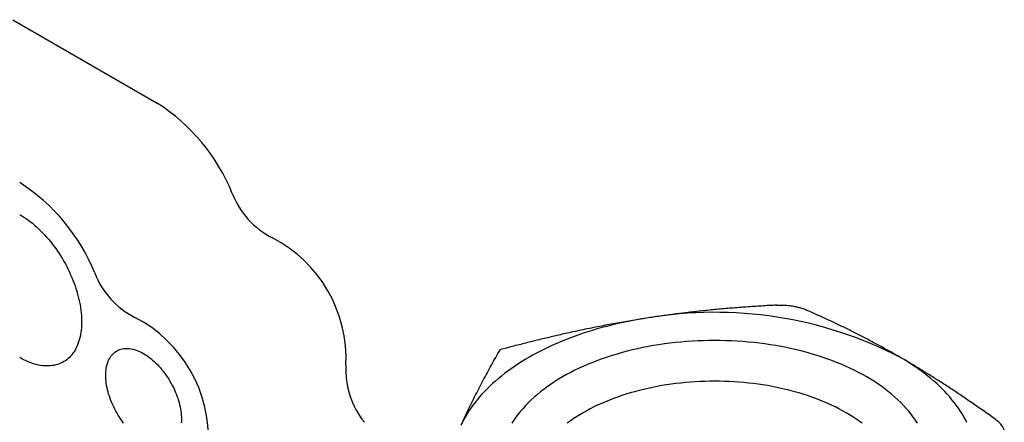
# Model space of a CAD drawing. Units: millimetres. Extents: x 8 to 894, y 4 to 527.
# Drawn here: x 804 to 854, y 156 to 176 of the extents above; entities that cross this region are included whole.
import ezdxf

# ---------------------------------------------------------------- set-up
doc = ezdxf.new("R2010")
doc.units = ezdxf.units.MM

msp = doc.modelspace()

# ---------------------------------------------------------------- linework, layer by layer
at = {"color": 7, "linetype": 'Continuous', "lineweight": 30}
msp.add_line((803.456, 176.447), (810.881, 172.161), dxfattribs=at)
at = {"color": 7, "linetype": 'Continuous', "lineweight": 30, "flags": 128}
for points in [[(803.81, 166.446), (803.919, 166.38), (804.029, 166.31), (804.139, 166.236), (804.248, 166.158), (804.356, 166.076), (804.464, 165.99), (804.571, 165.9), (804.677, 165.806), (804.782, 165.708), (804.886, 165.607), (804.989, 165.503), (805.09, 165.396), (805.19, 165.285), (805.288, 165.171), (805.385, 165.055), (805.479, 164.936), (805.572, 164.814), (805.662, 164.69), (805.75, 164.563), (805.836, 164.434), (805.92, 164.304), (806.001, 164.171), (806.079, 164.037), (806.155, 163.901), (806.227, 163.764), (806.297, 163.626), (806.364, 163.487), (806.428, 163.347), (806.489, 163.206), (806.547, 163.065), (806.601, 162.923), (806.652, 162.782), (806.7, 162.64), (806.744, 162.498), (806.785, 162.357), (806.822, 162.216), (806.856, 162.076), (806.885, 161.937), (806.912, 161.798), (806.934, 161.661), (806.953, 161.525), (806.968, 161.391), (806.98, 161.258), (806.987, 161.127), (806.991, 160.998), (806.991, 160.871), (806.987, 160.747), (806.98, 160.625), (806.968, 160.505), (806.953, 160.388), (806.934, 160.274), (806.912, 160.163), (806.885, 160.055), (806.856, 159.95), (806.822, 159.849), (806.785, 159.751), (806.744, 159.657), (806.7, 159.566), (806.652, 159.479), (806.601, 159.396), (806.547, 159.318), (806.489, 159.243), (806.428, 159.172), (806.364, 159.106), (806.297, 159.044), (806.227, 158.987), (806.155, 158.934), (806.079, 158.886), (806.001, 158.842), (805.92, 158.803), (805.836, 158.769), (805.75, 158.739), (805.662, 158.715), (805.572, 158.695), (805.479, 158.68), (805.385, 158.67), (805.288, 158.664), (805.19, 158.664), (805.09, 158.668), (804.989, 158.678), (804.886, 158.692), (804.782, 158.711), (804.677, 158.735), (804.571, 158.764), (804.464, 158.798), (804.356, 158.836), (804.248, 158.879), (804.139, 158.927), (804.029, 158.979), (803.919, 159.036), (803.81, 159.097)], [(836.024, 161.119), (835.763, 161.077), (835.502, 161.032), (835.243, 160.984), (834.986, 160.933), (834.731, 160.878), (834.478, 160.821), (834.227, 160.761), (833.978, 160.698), (833.731, 160.632), (833.487, 160.564), (833.245, 160.492), (833.005, 160.418), (832.768, 160.341), (832.534, 160.261), (832.303, 160.178), (832.075, 160.093), (831.85, 160.005), (831.627, 159.915), (831.408, 159.822), (831.193, 159.726), (830.98, 159.628), (830.772, 159.528), (830.566, 159.425), (830.365, 159.32), (830.167, 159.212), (829.973, 159.102), (829.782, 158.99), (829.596, 158.876), (829.414, 158.76), (829.235, 158.641), (829.061, 158.52), (828.891, 158.398), (828.726, 158.273), (828.565, 158.147), (828.408, 158.019), (828.256, 157.889), (828.108, 157.757), (827.965, 157.623), (827.827, 157.488), (827.694, 157.352), (827.565, 157.213), (827.441, 157.074), (827.322, 156.933), (827.208, 156.79), (827.099, 156.646), (826.995, 156.501), (826.896, 156.355), (826.802, 156.208), (826.713, 156.059), (826.63, 155.91), (826.551, 155.76)], [(849.935, 155.721), (849.835, 155.878), (849.727, 156.033), (849.613, 156.186), (849.492, 156.338), (849.364, 156.488), (849.229, 156.635), (849.088, 156.781), (848.94, 156.925), (848.786, 157.066), (848.625, 157.205), (848.458, 157.341), (848.285, 157.475), (848.106, 157.606), (847.921, 157.734), (847.73, 157.86), (847.534, 157.983), (847.332, 158.102), (847.125, 158.219), (846.912, 158.332), (846.695, 158.442), (846.472, 158.549), (846.245, 158.652), (846.013, 158.752), (845.777, 158.849), (845.537, 158.941), (845.292, 159.031), (845.043, 159.116), (844.791, 159.198), (844.535, 159.275), (844.276, 159.349), (844.013, 159.419), (843.747, 159.485), (843.478, 159.547), (843.207, 159.605), (842.933, 159.658), (842.657, 159.708), (842.378, 159.753), (842.098, 159.794), (841.816, 159.831), (841.532, 159.864), (841.247, 159.892), (840.961, 159.916), (840.674, 159.936), (840.385, 159.951), (840.097, 159.962), (839.808, 159.968), (839.518, 159.971), (839.229, 159.968), (838.94, 159.962), (838.651, 159.951), (838.363, 159.936), (838.076, 159.916), (837.79, 159.892), (837.505, 159.864), (837.221, 159.831), (836.939, 159.794), (836.659, 159.753), (836.38, 159.708), (836.104, 159.658), (835.83, 159.605), (835.559, 159.547), (835.29, 159.485), (835.024, 159.419), (834.761, 159.349), (834.502, 159.275), (834.246, 159.198), (833.993, 159.116), (833.745, 159.031), (833.5, 158.941), (833.26, 158.849), (833.023, 158.752), (832.792, 158.652), (832.564, 158.549), (832.342, 158.442), (832.125, 158.332), (831.912, 158.219), (831.705, 158.102), (831.503, 157.983), (831.307, 157.86), (831.116, 157.734), (830.931, 157.606), (830.752, 157.475), (830.579, 157.341), (830.412, 157.205), (830.251, 157.066), (830.097, 156.925), (829.949, 156.781), (829.808, 156.635), (829.673, 156.488), (829.545, 156.338), (829.424, 156.186), (829.31, 156.033), (829.202, 155.878), (829.102, 155.721)], [(809.152, 155.735), (809.08, 155.831), (809.01, 155.929), (808.942, 156.03), (808.877, 156.132), (808.814, 156.236), (808.754, 156.342), (808.696, 156.449), (808.642, 156.557), (808.59, 156.667), (808.542, 156.777), (808.497, 156.887), (808.455, 156.998), (808.416, 157.109), (808.381, 157.22), (808.35, 157.331), (808.322, 157.441), (808.297, 157.55), (808.276, 157.659), (808.259, 157.766), (808.246, 157.872), (808.237, 157.976), (808.231, 158.078), (808.229, 158.179), (808.231, 158.277), (808.237, 158.373), (808.246, 158.466), (808.259, 158.557), (808.276, 158.644), (808.297, 158.729), (808.322, 158.81), (808.35, 158.888), (808.381, 158.962), (808.416, 159.032), (808.455, 159.099), (808.497, 159.161), (808.542, 159.22), (808.59, 159.274), (808.642, 159.324), (808.696, 159.369), (808.754, 159.41), (808.814, 159.447), (808.877, 159.478), (808.942, 159.505), (809.01, 159.527), (809.08, 159.544), (809.152, 159.557), (809.226, 159.564), (809.302, 159.567), (809.38, 159.564), (809.459, 159.557), (809.54, 159.545), (809.622, 159.528), (809.705, 159.506), (809.789, 159.479), (809.874, 159.448), (809.959, 159.412), (810.045, 159.371), (810.131, 159.326), (810.217, 159.276), (810.303, 159.222), (810.388, 159.164), (810.473, 159.102), (810.558, 159.035), (810.642, 158.965), (810.725, 158.891), (810.807, 158.814), (810.888, 158.733), (810.967, 158.648), (811.045, 158.561), (811.121, 158.47), (811.195, 158.377), (811.267, 158.282), (811.337, 158.183), (811.405, 158.083), (811.47, 157.981), (811.533, 157.877), (811.593, 157.771), (811.651, 157.664), (811.705, 157.555), (811.757, 157.446), (811.805, 157.336), (811.85, 157.225), (811.892, 157.114), (811.931, 157.003), (811.966, 156.892), (811.998, 156.782), (812.026, 156.672), (812.05, 156.562), (812.071, 156.454), (812.088, 156.347), (812.101, 156.241), (812.11, 156.137), (812.116, 156.034), (812.118, 155.934)], [(852.485, 155.76), (852.407, 155.91), (852.324, 156.059), (852.235, 156.208), (852.141, 156.355), (852.042, 156.501), (851.938, 156.646), (851.829, 156.79), (851.715, 156.933), (851.596, 157.074), (851.472, 157.213), (851.343, 157.352), (851.21, 157.488), (851.072, 157.623), (850.929, 157.757), (850.781, 157.889), (850.629, 158.019), (850.472, 158.147), (850.311, 158.273), (850.145, 158.398), (849.976, 158.52), (849.802, 158.641), (849.623, 158.76), (849.441, 158.876), (849.255, 158.99), (849.064, 159.102)], [(847.095, 155.723), (846.94, 155.836), (846.78, 155.947), (846.616, 156.056), (846.446, 156.162), (846.271, 156.265), (846.092, 156.366), (845.909, 156.464), (845.721, 156.559), (845.528, 156.651), (845.332, 156.741), (845.132, 156.827), (844.928, 156.91), (844.72, 156.99), (844.508, 157.067), (844.293, 157.141), (844.075, 157.212), (843.854, 157.279), (843.63, 157.343), (843.403, 157.403), (843.173, 157.46), (842.941, 157.514), (842.706, 157.564), (842.47, 157.61), (842.231, 157.653), (841.99, 157.692), (841.748, 157.728), (841.504, 157.759), (841.259, 157.788), (841.012, 157.812), (840.765, 157.833), (840.517, 157.85), (840.268, 157.863), (840.018, 157.872), (839.768, 157.878), (839.518, 157.88), (839.268, 157.878), (839.019, 157.872), (838.769, 157.863), (838.52, 157.85), (838.272, 157.833), (838.025, 157.812), (837.778, 157.788), (837.533, 157.759), (837.289, 157.728), (837.047, 157.692), (836.806, 157.653), (836.567, 157.61), (836.331, 157.564), (836.096, 157.514), (835.864, 157.46), (835.634, 157.403), (835.407, 157.343), (835.183, 157.279), (834.962, 157.212), (834.743, 157.141), (834.529, 157.067), (834.317, 156.99), (834.109, 156.91), (833.905, 156.827), (833.705, 156.741), (833.508, 156.651), (833.316, 156.559), (833.128, 156.464), (832.945, 156.366), (832.766, 156.265), (832.591, 156.162), (832.421, 156.056), (832.257, 155.947), (832.097, 155.836), (831.942, 155.723)], [(812.118, 155.934), (812.116, 155.836), (812.11, 155.74)]]:
    msp.add_lwpolyline(points, dxfattribs=at)
at = {"color": 7, "linetype": 'Continuous', "lineweight": 30}
for centre, radius, start, end in [((805.572, 163.832), 9.877, 21.9485, 57.4899), ((798.501, 159.75), 9.877, 21.9485, 57.4899), ((818.752, 169.082), 4.31, 201.1933, 243.0026), ((813.607, 159.038), 6.975, 357.2032, 62.7968), ((811.681, 165), 4.31, 201.1933, 243.0026), ((839.541, 140.697), 20.723, 62.6428, 99.7711), ((806.536, 154.956), 6.975, 357.2032, 62.7968), ((824.878, 158.472), 4.31, 176.9995, 218.8055)]:
    msp.add_arc(centre, radius, start, end, dxfattribs=at)
for points, knots in [([(842.717, 161.788), (842.452, 161.774), (841.928, 161.746), (841.149, 161.693), (840.383, 161.634), (839.628, 161.568), (838.889, 161.493), (838.162, 161.412), (837.446, 161.323), (836.734, 161.227), (836.261, 161.155), (836.024, 161.119)], [0, 0, 0, 0, 0.119048, 0.235794, 0.350394, 0.463054, 0.574033, 0.681689, 0.788346, 0.894339, 1, 1, 1, 1]), ([(842.717, 161.788), (842.765, 161.79), (842.86, 161.794), (843.007, 161.793), (843.153, 161.786), (843.299, 161.774), (843.443, 161.757), (843.592, 161.733), (843.744, 161.701), (843.896, 161.662), (844.039, 161.616), (844.123, 161.582), (844.165, 161.564)], [0, 0, 0, 0, 0.09453, 0.18832, 0.281547, 0.374383, 0.466995, 0.559546, 0.668752, 0.778375, 0.888694, 1, 1, 1, 1]), ([(849.064, 159.102), (848.888, 159.203), (848.535, 159.405), (848.005, 159.697), (847.471, 159.983), (846.932, 160.262), (846.39, 160.534), (845.844, 160.799), (845.293, 161.059), (844.732, 161.315), (844.356, 161.481), (844.165, 161.564)], [0, 0, 0, 0, 0.107572, 0.215496, 0.324126, 0.433817, 0.544912, 0.655678, 0.768327, 0.883053, 1, 1, 1, 1]), ([(836.024, 161.119), (835.756, 161.077), (835.218, 160.991), (834.408, 160.848), (833.592, 160.694), (832.767, 160.527), (831.991, 160.359), (831.265, 160.194), (830.588, 160.033), (829.9, 159.863), (829.201, 159.685), (828.732, 159.561), (828.496, 159.498)], [0, 0, 0, 0, 0.10666, 0.213753, 0.321712, 0.430972, 0.541941, 0.630553, 0.72057, 0.812102, 0.905229, 1, 1, 1, 1]), ([(826.561, 155.785), (826.63, 155.932), (826.768, 156.225), (826.976, 156.653), (827.186, 157.075), (827.398, 157.491), (827.612, 157.901), (827.828, 158.306), (828.047, 158.706), (828.27, 159.105), (828.42, 159.366), (828.496, 159.498)], [0, 0, 0, 0, 0.106477, 0.213546, 0.321604, 0.431018, 0.542124, 0.653188, 0.766418, 0.881987, 1, 1, 1, 1]), ([(853.963, 155.908), (853.77, 156.046), (853.386, 156.32), (852.816, 156.718), (852.255, 157.101), (851.702, 157.47), (851.161, 157.823), (850.629, 158.161), (850.105, 158.485), (849.584, 158.8), (849.237, 159.002), (849.064, 159.102)], [0, 0, 0, 0, 0.119053, 0.235804, 0.35041, 0.463077, 0.574061, 0.681717, 0.788368, 0.894351, 1, 1, 1, 1]), ([(854.352, 155.072), (854.363, 155.095), (854.386, 155.14), (854.402, 155.214), (854.404, 155.291), (854.392, 155.37), (854.367, 155.451), (854.324, 155.537), (854.263, 155.629), (854.181, 155.724), (854.082, 155.818), (854.003, 155.878), (853.963, 155.908)], [0, 0, 0, 0, 0.09453, 0.18832, 0.281547, 0.374383, 0.466995, 0.559546, 0.668752, 0.778375, 0.888694, 1, 1, 1, 1]), ([(826.561, 155.785), (826.546, 155.753), (826.518, 155.694), (826.491, 155.635), (826.478, 155.609)], [0, 0, 0, 0, 0.560036, 1, 1, 1, 1])]:
    msp.add_open_spline(points, degree=3, knots=knots, dxfattribs=at)

doc.saveas('drawing.dxf')
